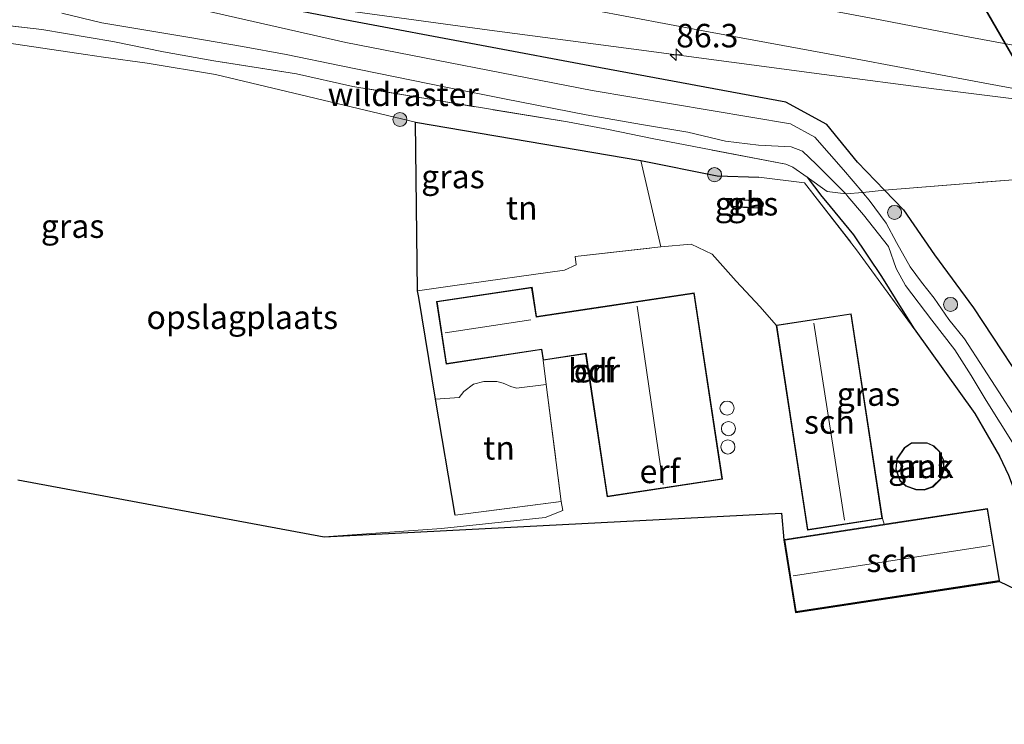
# Model space of a CAD drawing. Units: metres. Extents: x 160000 to 170006, y 449998 to 456250.
# Drawn here: x 161148 to 161253, y 451146 to 451221 of the extents above; entities that cross this region are included whole.
import ezdxf
from ezdxf.enums import TextEntityAlignment as Align

# ---------------------------------------------------------------- set-up
doc = ezdxf.new("R2010")
doc.units = ezdxf.units.M
doc.linetypes.add('IE-TERREINAFSCHEIDING', pattern=[10, 8, -2])
doc.layers.get('0').update_dxf_attribs({"lineweight": 25})
for name, color, linetype, lineweight in [('B-ME-AM-KILOMETR-S-B1', 7, 'Continuous', 18), ('B-ME-BV-GELEIDECONSTRUCTIE-GELEIDERAIL-L-B1', 213, 'BV-GELEIDERAIL', 18), ('B-ME-GR-BOMENSTRUIKEN-GV-B6', 93, 'Continuous', 18), ('B-ME-GR-BOOM-S-B1', 93, 'Continuous', 18), ('B-ME-GW-INSTEEKWATERGANG-L-B1', 10, 'Continuous', 25), ('B-ME-IE-GRASLAND-GV-B6', 93, 'Continuous', 18), ('B-ME-IE-GRONDWERKLIJN-GROND_INGERICHT-GV-B6', 253, 'Continuous', 18), ('B-ME-IE-TERREINAFSCHEIDING-HAAG-L-B1', 10, 'Continuous', 25), ('B-ME-IE-TERREINAFSCHEIDING-RASTERHEKWERK-L-B1', 8, 'IE-TERREINAFSCHEIDING', 18), ('B-ME-KG-KADASTRAAL-DAKRAND-L-B1', 13, 'Continuous', 18), ('B-ME-KG-KADASTRAAL-NOKLIJN-L-B1', 13, 'Continuous', 18), ('B-ME-KG-KADASTRAAL-OPNAMEDTMGRENS-L-B1', 10, 'Continuous', 25), ('B-ME-KW-LEUNING-L-B1', 8, 'Continuous', 18), ('B-ME-KW-VIADUCT-GV-B7', 173, 'Continuous', 18), ('B-ME-OG-BEBOUWING-GV-B6', 173, 'Continuous', 18), ('B-ME-OG-BEBOUWING-S-B1', 173, 'Continuous', 18), ('B-ME-OG-WATER-GV-B6', 153, 'Continuous', 18), ('B-ME-VH-VERH_SOORT-BITUMEN-GV-B6', 8, 'IE-TERREINAFSCHEIDING-NATUURLIJK-HOUTWAL', 18), ('B-ME-VW-MARKERING-STREEP-015-L-B1', 7, 'Continuous', 18)]:
    doc.layers.add(name, color=color, linetype=linetype, lineweight=lineweight)
doc.styles.add('NLCS-ISO', font='NLCS-ISO.TTF')
doc.linetypes.add('BV-GELEIDERAIL', pattern='A,10,-3,[108,NLCS.SHX,S=1,R=0,X=0,Y=0],-3', length=16)
doc.linetypes.add('IE-TERREINAFSCHEIDING-NATUURLIJK-HOUTWAL', pattern='A,7,-1.5,[67,NLCS.SHX,S=0.75,R=45,X=0,Y=0],-1.5,7,-1.5,[70,NLCS.SHX,S=0.75,R=0,X=0,Y=0],-1.5', length=20)

# ---------------------------------------------------------------- blocks, each defined once
blk = doc.blocks.new('dtb')
blk.add_circle((0, 0), 0.75)
blk = doc.blocks.new('boom')
blk.add_hatch(color=256).paths.add_polyline_path([(-0.75, 0, 1), (0.75, 0, 1)])
blk.add_circle((0, 0), 0.75)
blk = doc.blocks.new('hecto')
for p, q in [((0, 0.625), (-0.625, 0)), ((0, -0.625), (0, 0.625)), ((-0.625, 0), (0.625, 0)), ((0.625, 0), (0, -0.625))]:
    blk.add_line(p, q)

msp = doc.modelspace()

# ---------------------------------------------------------------- linework, layer by layer
at = {"layer": 'B-ME-BV-GELEIDECONSTRUCTIE-GELEIDERAIL-L-B1'}
msp.add_polyline3d([(161182.179, 451222.372, 6.511), (161198.057, 451220.203, 6.645), (161213.952, 451218.127, 6.678), (161233.687, 451215.516, 6.726), (161245.643, 451213.955, 6.755), (161253.58, 451212.934, 6.755), (161261.5145, 451211.9135, 6.755), (161265.3865, 451211.349, 6.775)], dxfattribs=at)
at = {"layer": 'B-ME-GR-BOMENSTRUIKEN-GV-B6'}
msp.add_polyline3d([(161256.621, 451179.957, 5.958), (161249.556, 451190.669, 5.874), (161245.408, 451196.312, 6.042), (161242.105, 451201.115, 5.997), (161240.095, 451203.194, 5.908), (161255.946, 451204.469, 6.024)], dxfattribs=at)
at = {"layer": 'B-ME-GW-INSTEEKWATERGANG-L-B1'}
for points in [[(161242.105, 451201.115, 5.997), (161240.095, 451203.194, 5.908), (161237.216, 451206.17, 5.78), (161233.953, 451210.188, 5.842), (161229.595, 451212.566, 5.823), (161209.872, 451216.191, 5.947), (161183.383, 451221.172, 5.807), (161177.13, 451222.376, 5.84), (161168.06, 451224.613, 5.984), (161145.257, 451228.739, 5.988), (161120.958, 451233.015, 5.899), (161098.631, 451237.669, 5.964), (161075.702, 451241.885, 5.936), (161053.096, 451245.916, 5.957), (161032.161, 451249.549, 5.908), (161012.624, 451253.646, 6.026), (160988.619, 451257.94, 5.968), (160969.151, 451261.614, 5.957), (160952.446, 451264.655, 5.925), (160936.22, 451267.847, 5.956), (160924.436, 451270.379, 5.99), (160912.959, 451271.957, 5.946), (160902.714, 451273.854, 5.915)], [(161231.8527, 451204.5782, 5.4797), (161233.432, 451202.535, 5.415), (161233.8265, 451202.0562, 5.4009), (161236.799, 451198.448, 5.295)], [(161242.105, 451201.115, 5.997), (161245.408, 451196.312, 6.042), (161249.556, 451190.669, 5.874), (161256.621, 451179.957, 5.958), (161267.503, 451161.997, 6.417), (161272.714, 451153.272, 6.651)], [(161236.799, 451198.448, 5.295), (161239.785, 451194.005, 5.466), (161242.058, 451190.362, 5.631), (161243.26, 451188.432, 5.712)], [(161243.26, 451188.432, 5.712), (161249.728, 451179.433, 5.694), (161252.328, 451174.915, 5.688), (161253.311, 451172.873, 5.877), (161253.883, 451171.285, 5.898), (161254.082, 451170.601, 5.904), (161256.279, 451166.649, 5.94), (161258.859, 451162.559, 5.967), (161261.387, 451158.493, 5.964), (161262.614, 451156.65, 5.949)]]:
    msp.add_polyline3d(points, dxfattribs=at)
at = {"layer": 'B-ME-IE-GRASLAND-GV-B6'}
for points in [[(161245.371, 451191.695, 4.09), (161244.053, 451193.397, 4.09), (161242.846, 451195.025, 4.09), (161241.385, 451197.643, 4.09), (161240.285, 451199.68, 4.09), (161238.468, 451202.147, 4.09), (161237.8741, 451202.8474, 4.09), (161237.7975, 451202.9377, 4.09), (161235.73, 451205.376, 4.09), (161232.672, 451208.85, 4.09), (161230.084, 451210.239, 4.09), (161208.999, 451213.809, 4.09), (161182.775, 451218.896, 4.09), (161167.588, 451222.327, 4.09), (161144.656, 451226.29, 4.09)], [(161177.13, 451222.376, 5.84), (161183.383, 451221.172, 5.807), (161209.872, 451216.191, 5.947), (161229.595, 451212.566, 5.823), (161233.953, 451210.188, 5.842), (161237.216, 451206.17, 5.78), (161240.095, 451203.194, 5.908), (161242.105, 451201.115, 5.997), (161245.408, 451196.312, 6.042), (161249.556, 451190.669, 5.874), (161256.621, 451179.957, 5.958)], [(161255.946, 451204.469, 6.024), (161240.095, 451203.194, 5.908), (161237.216, 451206.17, 5.78), (161233.953, 451210.188, 5.842), (161229.595, 451212.566, 5.823), (161209.872, 451216.191, 5.947), (161183.383, 451221.172, 5.807), (161177.13, 451222.376, 5.84)], [(161204.7503, 451223.1549, 6.0571), (161221.348, 451220.047, 6.03), (161237.202, 451217.118, 6.007), (161249.634, 451214.774, 6.066), (161277.741, 451209.573, 6.052)], [(161152.515, 451222.028, 4.09), (161156.789, 451220.994, 4.09), (161166.149, 451219.443, 4.09), (161171.748, 451218.489, 4.09), (161176.405, 451217.621, 4.09), (161182.27, 451216.431, 4.09), (161193.598, 451214.123, 4.09), (161199.658, 451212.927, 4.09), (161208.338, 451211.197, 4.09), (161214.224, 451210.193, 4.09), (161219.164, 451209.355, 4.09), (161223.169, 451208.395, 4.09), (161226.692, 451207.975, 4.09), (161230.162, 451207.792, 4.09), (161231.362, 451207.346, 4.09), (161232.841, 451205.974, 4.09), (161235.847, 451202.955, 4.09), (161235.9771, 451202.8005, 4.09), (161236.2114, 451202.5224, 4.09), (161237.861, 451200.564, 4.09), (161240.541, 451197.192, 4.09), (161241.348, 451194.851, 4.09), (161242.331, 451193.04, 4.09), (161245.131, 451189.384, 4.09), (161247.575, 451186.208, 4.09), (161249.326, 451183.479, 4.09), (161250.934, 451180.833, 4.09), (161253.918, 451176.06, 4.09)], [(161145.4755, 451220.8633, 5.3233), (161150.415, 451220.2762, 5.0015), (161157.9691, 451218.9978, 5.116), (161163.3489, 451217.9051, 5.2185), (161168.6959, 451216.9679, 5.152), (161177.5229, 451215.581, 5.0691), (161183.5204, 451214.2372, 5.2019), (161192.5529, 451212.7169, 4.9031), (161206.3524, 451210.4686, 4.9584), (161210.7286, 451209.6648, 4.9363), (161215.3658, 451208.6873, 5.1244), (161229.6068, 451205.9547, 5.4482), (161230.3396, 451205.635, 5.4053), (161231.8527, 451204.5782, 5.4797), (161233.432, 451202.535, 5.415), (161233.8265, 451202.0562, 5.4009), (161236.799, 451198.448, 5.295), (161239.785, 451194.005, 5.466), (161242.058, 451190.362, 5.631), (161243.26, 451188.432, 5.712), (161237.13, 451196.857, 5.421), (161231.582, 451203.971, 5.619), (161226.71, 451204.562, 5.442)], [(161253.311, 451172.873, 5.877), (161252.328, 451174.915, 5.688), (161249.728, 451179.433, 5.694), (161243.26, 451188.432, 5.712), (161242.058, 451190.362, 5.631), (161239.785, 451194.005, 5.466), (161236.799, 451198.448, 5.295), (161233.8265, 451202.0562, 5.4009), (161233.432, 451202.535, 5.415), (161231.8527, 451204.5782, 5.4797), (161230.3396, 451205.635, 5.4053), (161229.6068, 451205.9547, 5.4482), (161215.3658, 451208.6873, 5.1244), (161210.7286, 451209.6648, 4.9363), (161206.3524, 451210.4686, 4.9584), (161192.5529, 451212.7169, 4.9031), (161183.5204, 451214.2372, 5.2019), (161177.5229, 451215.581, 5.0691), (161168.6959, 451216.9679, 5.152), (161163.3489, 451217.9051, 5.2185), (161157.9691, 451218.9978, 5.116), (161150.415, 451220.2762, 5.0015), (161145.4755, 451220.8633, 5.3233)], [(161226.71, 451204.562, 5.442), (161222.3, 451204.722, 5.418), (161214.158, 451206.36, 5.37), (161190.168, 451210.434, 5.409), (161168.883, 451215.5, 5.343), (161161.622, 451216.704, 5.262), (161156.968, 451217.346, 5.667), (161147.403, 451218.779, 6.021)], [(161262.614, 451156.65, 5.949), (161252.356, 451161.58, 5.979), (161252.348, 451161.629, 5.979), (161251.058, 451169.337, 6.039), (161240.062, 451167.651, 6.039), (161239.884, 451168.262, 6.039), (161236.56, 451190.047, 5.883), (161228.836, 451188.869, 5.883), (161228.583, 451188.83, 5.856), (161226.847, 451190.78, 5.85), (161224.297, 451193.528, 5.829), (161221.748, 451196.374, 5.772), (161219.514, 451197.453, 5.763), (161216.297, 451197.163, 5.733), (161214.158, 451206.36, 5.37), (161222.3, 451204.722, 5.418), (161226.71, 451204.562, 5.442), (161231.582, 451203.971, 5.619)], [(161231.582, 451203.971, 5.619), (161237.13, 451196.857, 5.421), (161243.26, 451188.432, 5.712), (161249.728, 451179.433, 5.694), (161252.328, 451174.915, 5.688), (161253.311, 451172.873, 5.877)], [(161225.524, 451201.319, 5.574), (161226.966, 451201.268, 5.574), (161227.198, 451201.528, 5.574), (161227.223, 451201.756, 5.574), (161227.147, 451201.914, 5.574), (161226.926, 451202.073, 5.574), (161223.924, 451202.236, 5.574), (161223.647, 451202.021, 5.574), (161223.599, 451201.839, 5.574), (161223.668, 451201.648, 5.574), (161223.802, 451201.454, 5.574), (161225.524, 451201.319, 5.574)], [(161253.998, 451179.039, 4.09), (161252.263, 451181.756, 4.09), (161250.63, 451184.253, 4.09), (161248.601, 451187.371, 4.09), (161246.945, 451189.44, 4.09), (161245.371, 451191.695, 4.09)], [(161243.417, 451171.331, 6.039), (161244.311, 451171.288, 6.039), (161245.242, 451171.613, 6.039), (161246.093, 451172.452, 6.039), (161246.433, 451173.432, 6.039), (161246.396, 451174.512, 6.039), (161245.992, 451175.376, 6.039), (161245.337, 451175.99, 6.039), (161244.657, 451176.335, 6.039), (161242.968, 451176.327, 6.039), (161242.21, 451175.824, 6.039), (161241.395, 451174.61, 6.039), (161241.296, 451173.496, 6.039), (161241.738, 451172.274, 6.039), (161242.376, 451171.693, 6.039), (161243.417, 451171.331, 6.039)]]:
    msp.add_polyline3d(points, dxfattribs=at)
at = {"layer": 'B-ME-IE-GRONDWERKLIJN-GROND_INGERICHT-GV-B6'}
for points in [[(161147.403, 451218.779, 6.021), (161156.968, 451217.346, 5.667), (161161.622, 451216.704, 5.262), (161168.883, 451215.5, 5.343), (161190.168, 451210.434, 5.409), (161190.387, 451192.497, 5.889), (161190.543, 451191.764, 5.79), (161192.304, 451180.957, 5.859), (161194.413, 451168.62, 5.787), (161205.686, 451170.068, 6.15), (161205.863, 451169.111, 5.952), (161203.978, 451168.382, 5.787), (161192.942, 451167.214, 5.658), (161180.46, 451166.336, 5.526), (161147.838, 451172.366, 5.403)], [(161190.168, 451210.434, 5.409), (161214.158, 451206.36, 5.37), (161216.297, 451197.163, 5.733), (161207.16, 451196.149, 5.964), (161207.292, 451195.239, 6.015), (161206.033, 451194.688, 6.126), (161194.349, 451193.064, 6.129), (161190.387, 451192.497, 5.889), (161190.168, 451210.434, 5.409)], [(161224.297, 451193.528, 5.829), (161226.847, 451190.78, 5.85), (161228.583, 451188.83, 5.856), (161231.907, 451167.045, 5.883), (161239.884, 451168.262, 6.039), (161240.062, 451167.651, 6.039), (161229.44, 451166.023, 5.997), (161230.655, 451158.324, 5.979), (161252.348, 451161.629, 5.979), (161252.356, 451161.58, 5.979), (161230.613, 451158.267, 5.979), (161229.391, 451166.015, 5.997), (161229.129, 451168.841, 5.994), (161180.46, 451166.336, 5.526), (161192.942, 451167.214, 5.658), (161203.978, 451168.382, 5.787), (161205.863, 451169.111, 5.952), (161205.686, 451170.068, 6.15), (161204.071, 451182.519, 6.168), (161200.944, 451182.138, 6.126), (161200.337, 451182.313, 6.141), (161199.507, 451182.676, 6.123), (161198.825, 451182.853, 6.126), (161197.454, 451182.849, 6.132), (161196.365, 451182.56, 6.093), (161195.312, 451181.778, 6.069), (161194.819, 451181.156, 6.015), (161192.304, 451180.957, 5.859), (161190.543, 451191.764, 5.79), (161190.387, 451192.497, 5.889), (161194.349, 451193.064, 6.129), (161206.033, 451194.688, 6.126), (161207.292, 451195.239, 6.015), (161207.16, 451196.149, 5.964), (161216.297, 451197.163, 5.733), (161219.514, 451197.453, 5.763), (161221.748, 451196.374, 5.772), (161224.297, 451193.528, 5.829)], [(161192.424, 451191.348, 6.003), (161193.426, 451184.704, 6.003), (161199.236, 451185.58, 6.003), (161203.582, 451186.235, 6.003), (161203.752, 451185.107, 6.186), (161208.289, 451185.791, 6.003), (161210.581, 451170.59, 6.003), (161222.847, 451172.44, 6.003), (161219.856, 451192.278, 6.003), (161208.448, 451190.558, 6.003), (161203.052, 451189.744, 6.003), (161202.58, 451192.88, 6.003), (161192.424, 451191.348, 6.003)], [(161192.304, 451180.957, 5.859), (161194.819, 451181.156, 6.015), (161195.312, 451181.778, 6.069), (161196.365, 451182.56, 6.093), (161197.454, 451182.849, 6.132), (161198.825, 451182.853, 6.126), (161199.507, 451182.676, 6.123), (161200.337, 451182.313, 6.141), (161200.944, 451182.138, 6.126), (161204.071, 451182.519, 6.168), (161205.686, 451170.068, 6.15), (161194.413, 451168.62, 5.787), (161192.304, 451180.957, 5.859)]]:
    msp.add_polyline3d(points, dxfattribs=at)
at = {"layer": 'B-ME-IE-TERREINAFSCHEIDING-HAAG-L-B1'}
for p, q in [((161190.387, 451192.497, 5.889), (161190.168, 451210.434, 5.409)), ((161190.168, 451210.434, 5.409), (161214.158, 451206.36, 5.37)), ((161194.413, 451168.62, 5.787), (161192.304, 451180.957, 5.859))]:
    msp.add_line(p, q, dxfattribs=at)
for points in [[(161214.158, 451206.36, 5.37), (161222.3, 451204.722, 5.418), (161226.71, 451204.562, 5.442)], [(161192.304, 451180.957, 5.859), (161190.543, 451191.764, 5.79), (161190.387, 451192.497, 5.889)]]:
    msp.add_polyline3d(points, dxfattribs=at)
at = {"layer": 'B-ME-IE-TERREINAFSCHEIDING-RASTERHEKWERK-L-B1'}
for p, q in [((161203.752, 451185.107, 6.186), (161204.071, 451182.519, 6.168)), ((161204.071, 451182.519, 6.168), (161205.686, 451170.068, 6.15)), ((161205.686, 451170.068, 6.15), (161194.413, 451168.62, 5.787))]:
    msp.add_line(p, q, dxfattribs=at)
for points in [[(161231.8527, 451204.5782, 5.4797), (161230.3396, 451205.635, 5.4053), (161229.6068, 451205.9547, 5.4482), (161215.3658, 451208.6873, 5.1244), (161210.7286, 451209.6648, 4.9363), (161206.3524, 451210.4686, 4.9584), (161192.5529, 451212.7169, 4.9031), (161183.5204, 451214.2372, 5.2019), (161177.5229, 451215.581, 5.0691), (161168.6959, 451216.9679, 5.152), (161163.3489, 451217.9051, 5.2185), (161157.9691, 451218.9978, 5.116), (161150.415, 451220.2762, 5.0015), (161145.4755, 451220.8633, 5.3233)], [(161145.065, 451219.046, 5.331), (161147.403, 451218.779, 6.021), (161156.968, 451217.346, 5.667)], [(161226.71, 451204.562, 5.442), (161231.582, 451203.971, 5.619), (161237.13, 451196.857, 5.421), (161243.26, 451188.432, 5.712)], [(161231.8527, 451204.5782, 5.4797), (161233.9878, 451203.0453, 5.1383), (161235.9771, 451202.8005, 4.09), (161237.7975, 451202.9377, 4.09), (161240.095, 451203.194, 5.908), (161255.946, 451204.469, 6.024), (161258.708, 451193.345, 6.013), (161271.4449, 451200.1517, 5.98), (161290.883, 451198.503, 5.926), (161293.92, 451198.385, 6.187), (161295.05, 451198.875, 6.04), (161302.293, 451199.029, 5.946), (161302.535, 451198.209, 5.878), (161304.89, 451190.245, 5.213), (161309.586, 451189.802, 5.204), (161312.003, 451189.395, 5.262), (161323.725, 451187.207, 5.148)], [(161207.292, 451195.239, 6.015), (161207.16, 451196.149, 5.964), (161216.297, 451197.163, 5.733)], [(161216.297, 451197.163, 5.733), (161219.514, 451197.453, 5.763), (161221.748, 451196.374, 5.772), (161224.297, 451193.528, 5.829), (161226.847, 451190.78, 5.85), (161228.583, 451188.83, 5.856)]]:
    msp.add_polyline3d(points, dxfattribs=at)
at = {"layer": 'B-ME-KG-KADASTRAAL-DAKRAND-L-B1'}
for points in [[(161225.516, 451201.37, 6.48), (161223.823, 451201.503, 6.48), (161223.706, 451201.672, 6.48), (161223.644, 451201.842, 6.48), (161223.684, 451201.993, 6.48), (161223.933, 451202.186, 6.48), (161226.902, 451202.025, 6.48), (161227.1, 451201.882, 6.48), (161227.165, 451201.748, 6.48), (161227.143, 451201.55, 6.48), (161226.937, 451201.32, 6.48), (161225.516, 451201.37, 6.48)], [(161219.814, 451192.221, 9.034), (161222.79, 451172.482, 9.032), (161210.623, 451170.647, 9.028), (161208.331, 451185.848, 9.028), (161203.79, 451185.163, 9.028), (161203.62, 451186.291, 11.361), (161193.468, 451184.761, 11.361), (161192.481, 451191.306, 11.361), (161202.539, 451192.823, 11.365), (161203.011, 451189.687, 9.032), (161219.814, 451192.221, 9.034)], [(161236.518, 451189.99, 8.03), (161239.827, 451168.304, 8.03), (161231.949, 451167.102, 8.03), (161228.64, 451188.788, 8.03), (161236.518, 451189.99, 8.03)], [(161242.984, 451176.277, 7.238), (161242.246, 451175.788, 7.241), (161241.444, 451174.593, 7.366), (161241.347, 451173.503, 7.374), (161241.781, 451172.303, 7.359), (161242.402, 451171.737, 7.351), (161243.427, 451171.381, 7.298), (161244.304, 451171.338, 7.215), (161245.215, 451171.657, 7.198), (161246.05, 451172.479, 7.103), (161246.383, 451173.44, 7.098), (161246.346, 451174.5, 7.074), (161245.951, 451175.346, 7.092), (161245.308, 451175.949, 7.133), (161244.645, 451176.285, 7.129), (161242.984, 451176.277, 7.238)], [(161251.017, 451169.28, 7.944), (161252.29, 451161.671, 7.971), (161230.697, 451158.381, 7.962), (161229.497, 451165.981, 7.959), (161251.017, 451169.28, 7.944)]]:
    msp.add_polyline3d(points, dxfattribs=at)
at = {"layer": 'B-ME-KG-KADASTRAAL-NOKLIJN-L-B1'}
for p, q in [((161216.536, 451171.877, 15.012), (161213.78, 451190.868, 15.009)), ((161202.44, 451189.409, 13.041), (161193.341, 451188.013, 13.041)), ((161235.847, 451168.08, 9.381), (161232.579, 451189.048, 9.348)), ((161251.394, 451165.383, 9.387), (161230.392, 451162.185, 9.423))]:
    msp.add_line(p, q, dxfattribs=at)
at = {"layer": 'B-ME-KG-KADASTRAAL-OPNAMEDTMGRENS-L-B1'}
msp.add_polyline3d([(161147.838, 451172.366, 5.403), (161180.46, 451166.336, 5.526), (161229.129, 451168.841, 5.994), (161229.391, 451166.015, 5.997), (161230.613, 451158.267, 5.979), (161252.356, 451161.58, 5.979), (161262.614, 451156.65, 5.949), (161265.54, 451156.127, 4.09), (161267.263, 451156.041, 4.09), (161272.714, 451153.272, 6.651), (161278.117, 451154.351, 7.011), (161288.274, 451152.45, 12.096), (161292.832, 451151.765, 12.483), (161294.579, 451151.715, 12.399), (161300.373, 451150.581, 12.501), (161302.196, 451150.457, 12.429), (161306.806, 451149.726, 11.94), (161320.869, 451146.38, 5.22), (161322.704, 451146.509, 4.17), (161323.826, 451147.237, 4.17), (161325.798, 451147.013, 5.208), (161326.085, 451147.144, 5.09)], dxfattribs=at)
at = {"layer": 'B-ME-KW-LEUNING-L-B1'}
msp.add_polyline3d([(161217.223, 451274.038, 12.72), (161227.872, 451259.189, 12.76), (161240.044, 451240.383, 12.727), (161247.041, 451229.09, 12.653), (161259.829, 451206.939, 12.57), (161269.521, 451189.665, 12.437)], dxfattribs=at)
at = {"layer": 'B-ME-KW-VIADUCT-GV-B7'}
msp.add_polyline3d([(161269.694, 451188.262, 12.473), (161269.124, 451189.287, 13.693), (161269.22, 451189.402, 13.242), (161269.455, 451189.679, 12.437), (161259.785, 451206.915, 12.57), (161246.998, 451229.065, 12.653)], dxfattribs=at)
at = {"layer": 'B-ME-OG-BEBOUWING-GV-B6'}
for points in [[(161225.524, 451201.319, 5.574), (161223.802, 451201.454, 5.574), (161223.668, 451201.648, 5.574), (161223.599, 451201.839, 5.574), (161223.647, 451202.021, 5.574), (161223.924, 451202.236, 5.574), (161226.926, 451202.073, 5.574), (161227.147, 451201.914, 5.574), (161227.223, 451201.756, 5.574), (161227.198, 451201.528, 5.574), (161226.966, 451201.268, 5.574), (161225.524, 451201.319, 5.574)], [(161203.752, 451185.107, 6.186), (161203.582, 451186.235, 6.003), (161199.236, 451185.58, 6.003), (161193.426, 451184.704, 6.003), (161192.424, 451191.348, 6.003), (161202.58, 451192.88, 6.003), (161203.052, 451189.744, 6.003), (161208.448, 451190.558, 6.003), (161219.856, 451192.278, 6.003), (161222.847, 451172.44, 6.003), (161210.581, 451170.59, 6.003), (161208.289, 451185.791, 6.003), (161203.752, 451185.107, 6.186)], [(161239.884, 451168.262, 6.039), (161231.907, 451167.045, 5.883), (161228.583, 451188.83, 5.856), (161228.836, 451188.869, 5.883), (161236.56, 451190.047, 5.883), (161239.884, 451168.262, 6.039)], [(161241.296, 451173.496, 6.039), (161241.395, 451174.61, 6.039), (161242.21, 451175.824, 6.039), (161242.968, 451176.327, 6.039), (161244.657, 451176.335, 6.039), (161245.337, 451175.99, 6.039), (161245.992, 451175.376, 6.039), (161246.396, 451174.512, 6.039), (161246.433, 451173.432, 6.039), (161246.093, 451172.452, 6.039), (161245.242, 451171.613, 6.039), (161244.311, 451171.288, 6.039), (161243.417, 451171.331, 6.039), (161242.376, 451171.693, 6.039), (161241.738, 451172.274, 6.039), (161241.296, 451173.496, 6.039)], [(161252.348, 451161.629, 5.979), (161230.655, 451158.324, 5.979), (161229.44, 451166.023, 5.997), (161240.062, 451167.651, 6.039), (161251.058, 451169.337, 6.039), (161252.348, 451161.629, 5.979)]]:
    msp.add_polyline3d(points, dxfattribs=at)
at = {"layer": 'B-ME-OG-WATER-GV-B6'}
for points in [[(161167.588, 451222.327, 4.09), (161182.775, 451218.896, 4.09), (161208.999, 451213.809, 4.09), (161230.084, 451210.239, 4.09), (161232.672, 451208.85, 4.09), (161235.73, 451205.376, 4.09), (161237.7975, 451202.9377, 4.09), (161237.8741, 451202.8474, 4.09), (161238.468, 451202.147, 4.09), (161240.285, 451199.68, 4.09), (161241.385, 451197.643, 4.09), (161242.846, 451195.025, 4.09), (161244.053, 451193.397, 4.09), (161245.371, 451191.695, 4.09), (161246.945, 451189.44, 4.09), (161248.601, 451187.371, 4.09), (161250.63, 451184.253, 4.09), (161252.263, 451181.756, 4.09), (161253.998, 451179.039, 4.09)], [(161253.918, 451176.06, 4.09), (161250.934, 451180.833, 4.09), (161249.326, 451183.479, 4.09), (161247.575, 451186.208, 4.09), (161245.131, 451189.384, 4.09), (161242.331, 451193.04, 4.09), (161241.348, 451194.851, 4.09), (161240.541, 451197.192, 4.09), (161237.861, 451200.564, 4.09), (161236.2114, 451202.5224, 4.09), (161235.9771, 451202.8005, 4.09), (161235.847, 451202.955, 4.09), (161232.841, 451205.974, 4.09), (161231.362, 451207.346, 4.09), (161230.162, 451207.792, 4.09), (161226.692, 451207.975, 4.09), (161223.169, 451208.395, 4.09), (161219.164, 451209.355, 4.09), (161214.224, 451210.193, 4.09), (161208.338, 451211.197, 4.09), (161199.658, 451212.927, 4.09), (161193.598, 451214.123, 4.09), (161182.27, 451216.431, 4.09), (161176.405, 451217.621, 4.09), (161171.748, 451218.489, 4.09), (161166.149, 451219.443, 4.09), (161156.789, 451220.994, 4.09), (161152.515, 451222.028, 4.09)]]:
    msp.add_polyline3d(points, dxfattribs=at)
at = {"layer": 'B-ME-VH-VERH_SOORT-BITUMEN-GV-B6'}
msp.add_polyline3d([(161140.912, 451250.482, 6.49), (161161.402, 451246.606, 6.499), (161181.489, 451242.859, 6.471), (161199.167, 451239.569, 6.446), (161204.846, 451238.526, 6.432), (161223.74, 451235.014, 6.406), (161241.266, 451231.813, 6.356), (161268.164, 451226.767, 6.387), (161287.497, 451223.127, 6.404), (161305.991, 451219.731, 6.443), (161312.345, 451203.123, 6.125), (161300.079, 451205.396, 6.088), (161288.264, 451207.622, 6.105), (161277.741, 451209.573, 6.052), (161249.634, 451214.774, 6.066), (161237.202, 451217.118, 6.007), (161221.348, 451220.047, 6.03), (161204.7503, 451223.1549, 6.0571), (161188.807, 451226.092, 6.089), (161177.471, 451228.208, 6.113), (161164.663, 451230.583, 6.142), (161153.061, 451232.734, 6.147), (161140.78, 451234.837, 6.15)], dxfattribs=at)
at = {"layer": 'B-ME-VW-MARKERING-STREEP-015-L-B1'}
msp.add_polyline3d([(161145.351, 451238.72, 6.316), (161149.391, 451238.064, 6.309), (161152.56, 451237.514, 6.311), (161163.823, 451235.428, 6.306), (161176.04, 451233.153, 6.287), (161187.844, 451230.956, 6.269), (161199.233, 451228.829, 6.236), (161203.56, 451228.024, 6.186), (161205.203, 451227.715, 6.185), (161216.772, 451225.527, 6.175), (161216.894, 451225.537, 6.181), (161228.464, 451223.417, 6.194), (161239.823, 451221.272, 6.224), (161249.191, 451219.476, 6.257), (161271.874, 451215.299, 6.187), (161274.787, 451214.762, 6.189), (161286.738, 451212.51, 6.182), (161298.191, 451210.36, 6.195), (161309.655, 451208.285, 6.206), (161310.4257, 451208.1396, 6.2096)], dxfattribs=at)

# ---------------------------------------------------------------- block references
at = {"layer": 'B-ME-AM-KILOMETR-S-B1', "rotation": 90}
msp.add_blockref('hecto', (161217.923, 451217.602, 6.688), dxfattribs=at)
at = {"layer": 'B-ME-GR-BOOM-S-B1', "rotation": 90}
for p in [(161188.5196, 451210.7128, 5.371), (161222.0047, 451204.8423, 5.587), (161241.1686, 451200.829, 6.206), (161247.129, 451191.04, 5.823)]:
    msp.add_blockref('boom', p, dxfattribs=at)
at = {"layer": 'B-ME-OG-BEBOUWING-S-B1', "rotation": 90}
for p in [(161223.336, 451180.012, 11.076), (161223.488, 451177.83, 9.636), (161223.431, 451175.878, 9.609)]:
    msp.add_blockref('dtb', p, dxfattribs=at)

# ---------------------------------------------------------------- texts
at = {"layer": 'B-ME-AM-KILOMETR-S-B1', "ltscale": 0.2, "style": 'NLCS-ISO'}
msp.add_text('86.3', height=2.5, dxfattribs=at).set_placement((161217.923, 451217.602, 6.688), align=Align.BOTTOM_LEFT)
at = {"layer": 'B-ME-IE-GRASLAND-GV-B6', "ltscale": 0.2, "style": 'NLCS-ISO'}
for p in [(161194.1625, 451204.6476), (161225.411, 451201.752), (161153.6775, 451199.372), (161238.386, 451181.505), (161243.8645, 451173.8115)]:
    msp.add_text('gras', height=2.5, dxfattribs=at).set_placement(p, align=Align.MIDDLE_CENTER)
at = {"layer": 'B-ME-IE-GRONDWERKLIJN-GROND_INGERICHT-GV-B6', "ltscale": 0.2, "style": 'NLCS-ISO'}
for s, p in [('tn', (161201.4853, 451201.3227)), ('opslagplaats', (161171.74, 451189.6803)), ('erf', (161209.1842, 451183.9928)), ('tn', (161199.0743, 451175.786)), ('erf', (161216.1848, 451173.2823))]:
    msp.add_text(s, height=2.5, dxfattribs=at).set_placement(p, align=Align.MIDDLE_CENTER)
at = {"layer": 'B-ME-IE-TERREINAFSCHEIDING-RASTERHEKWERK-L-B1', "ltscale": 0.2, "style": 'NLCS-ISO'}
msp.add_text('wildraster', height=2.5, dxfattribs=at).set_placement((161188.8745, 451213.3898), align=Align.MIDDLE_CENTER)
at = {"layer": 'B-ME-OG-BEBOUWING-GV-B6', "ltscale": 0.2, "style": 'NLCS-ISO'}
for s, p in [('gh', (161225.4158, 451201.7478)), ('bdr', (161209.1842, 451183.9928)), ('sch', (161234.2335, 451178.546)), ('tank', (161243.8793, 451173.8395)), ('sch', (161240.8798, 451163.8241))]:
    msp.add_text(s, height=2.5, dxfattribs=at).set_placement(p, align=Align.MIDDLE_CENTER)

doc.saveas('drawing.dxf')
